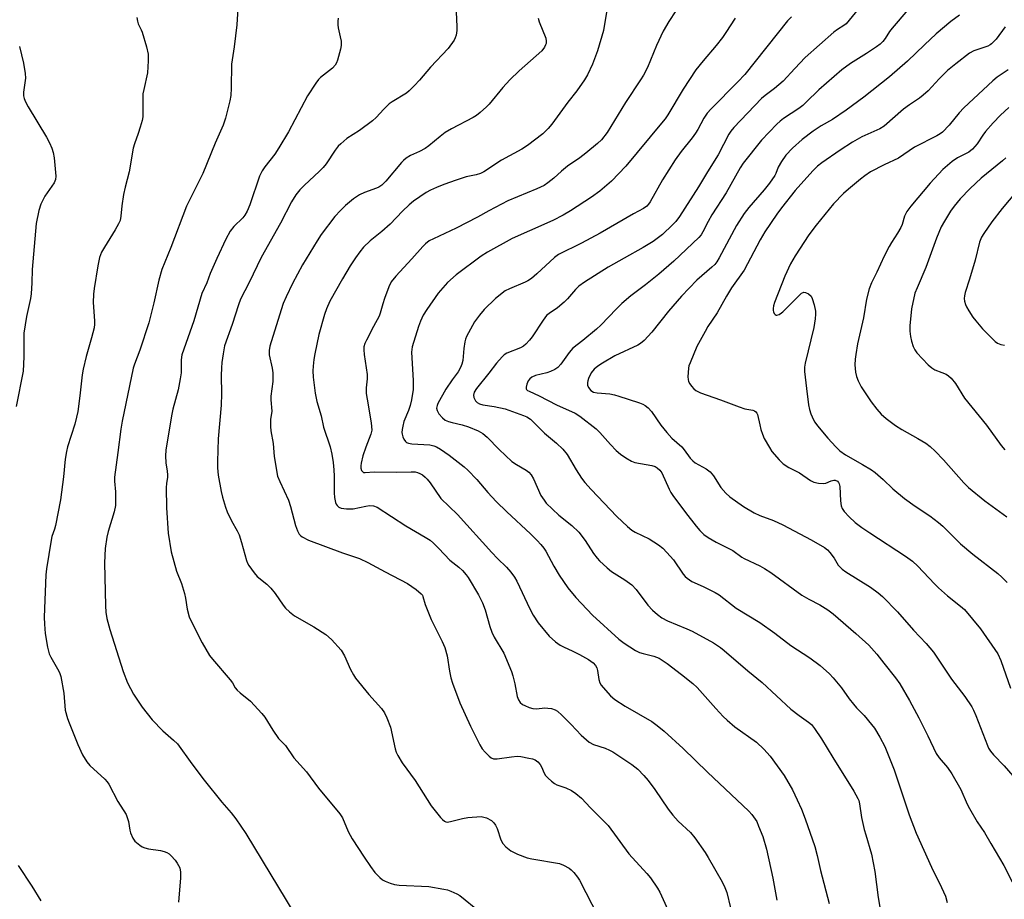
# Model space of a CAD drawing. Units: inches. Extents: x 1237766 to 1243766, y 529455 to 533455.
# Drawn here: x 1238516 to 1238818, y 532374 to 532644 of the extents above; entities that cross this region are included whole.
import ezdxf

# ---------------------------------------------------------------- set-up
doc = ezdxf.new("R2010")
doc.units = ezdxf.units.IN
doc.header["$MEASUREMENT"] = 0
doc.layers.add('Undefined', color=1, linetype='Continuous')

msp = doc.modelspace()

# ---------------------------------------------------------------- linework, layer by layer
at = {"layer": 'Undefined'}
for points, elevation in [([(1238583.31, 532652.63), (1238582.7, 532642.4), (1238581.89, 532635.7), (1238581.08, 532630.38), (1238581.02, 532623), (1238580.84, 532620.77), (1238580.6, 532619.11), (1238579.23, 532613.77), (1238578.5, 532611.63), (1238576.12, 532606.16), (1238572.28, 532596.8), (1238567.27, 532586.81), (1238562.47, 532574.17), (1238559.67, 532567.36), (1238558.78, 532564.11), (1238557.25, 532557.16), (1238555.77, 532551.02), (1238553.02, 532542.65), (1238551.31, 532538.38), (1238550.9, 532537.13), (1238547.58, 532520.91), (1238547.14, 532518.42), (1238546.26, 532511.27), (1238545.16, 532503.71), (1238545.17, 532502.45), (1238545.53, 532499.16), (1238545.55, 532496.65), (1238545.46, 532494.97), (1238545.05, 532493.03), (1238543.27, 532486.99), (1238542.88, 532485.34), (1238542.39, 532481.81), (1238542.11, 532477.43), (1238542.4, 532464.25), (1238542.57, 532462.29), (1238542.89, 532460.34), (1238543.77, 532456.94), (1238547.84, 532444.07), (1238549.16, 532440.61), (1238551.01, 532437.15), (1238553.73, 532433.13), (1238556.78, 532429.27), (1238559.99, 532425.87), (1238563.34, 532423.08), (1238564.5, 532421.92), (1238568.93, 532415.76), (1238572.73, 532410.77), (1238578.14, 532403.97), (1238581.01, 532400.75), (1238582.44, 532398.91), (1238585.45, 532394.42), (1238602.83, 532365.65)], 394), ([(1238649.77, 532651.02), (1238650.18, 532641.88), (1238650.15, 532640.72), (1238649.94, 532639.27), (1238649.7, 532638.44), (1238649.33, 532637.7), (1238647.56, 532635.17), (1238642.11, 532629.43), (1238638.79, 532625.45), (1238637.23, 532623.79), (1238635.6, 532622.2), (1238634.73, 532621.47), (1238630.33, 532618.83), (1238629.42, 532618.18), (1238627.8, 532616.61), (1238625.46, 532613.99), (1238624.35, 532613.02), (1238620.33, 532610.04), (1238616.5, 532607.59), (1238614.57, 532605.98), (1238613.78, 532605.19), (1238612.87, 532604.04), (1238610.1, 532599.83), (1238609.22, 532598.66), (1238607.99, 532597.42), (1238603.47, 532593.27), (1238602.09, 532591.86), (1238600.86, 532590.33), (1238599.5, 532588.18), (1238596.08, 532581.61), (1238590.23, 532571.03), (1238586.51, 532563.38), (1238583.87, 532558.28), (1238583.2, 532556.57), (1238581.26, 532550.57), (1238578.96, 532543.97), (1238578.48, 532541.52), (1238578.13, 532538.92), (1238577.99, 532537.19), (1238577.91, 532534.88), (1238577.97, 532529.28), (1238577.88, 532525.75), (1238577, 532515.5), (1238576.79, 532508.52), (1238576.81, 532506.56), (1238577.03, 532504.28), (1238577.91, 532499.31), (1238578.33, 532497.58), (1238579.22, 532494.45), (1238579.74, 532493.11), (1238581.08, 532490.28), (1238582.86, 532487.19), (1238583.47, 532485.98), (1238584.19, 532483.71), (1238585.69, 532478.11), (1238585.99, 532477.32), (1238586.43, 532476.56), (1238587.99, 532474.4), (1238588.95, 532473.28), (1238591.95, 532470.9), (1238593.16, 532469.66), (1238594.44, 532468.05), (1238596.9, 532464.39), (1238597.65, 532463.54), (1238598.85, 532462.38), (1238600.41, 532461.16), (1238606.36, 532457.8), (1238609.99, 532455.47), (1238611.75, 532453.92), (1238614.67, 532450.59), (1238615.72, 532448.86), (1238617.61, 532444.73), (1238618.52, 532443.02), (1238619.12, 532442.07), (1238623.19, 532437.08), (1238627.06, 532432.72), (1238628.02, 532431.45), (1238628.76, 532429.92), (1238629.88, 532427.01), (1238631.24, 532420.4), (1238631.59, 532419.3), (1238632.08, 532418.28), (1238633.41, 532416.06), (1238637.39, 532410.62), (1238642.35, 532402.93), (1238645.22, 532399.3), (1238645.78, 532398.66), (1238646.39, 532398.14), (1238646.78, 532397.97), (1238647.21, 532397.91), (1238648.29, 532398.05), (1238651.91, 532398.99), (1238653.61, 532399.29), (1238657.64, 532399.57), (1238658.48, 532399.46), (1238659.28, 532399.2), (1238660.77, 532398.44), (1238661.53, 532397.69), (1238662.01, 532396.97), (1238662.55, 532395.94), (1238663.73, 532392.47), (1238664.29, 532391.3), (1238665.17, 532390.28), (1238666.7, 532389.09), (1238668.78, 532388.11), (1238671.74, 532386.97), (1238673.16, 532386.66), (1238681.64, 532385.17), (1238682.94, 532384.69), (1238684.63, 532383.75), (1238685.28, 532383.23), (1238686.08, 532382.39), (1238687.17, 532381.02), (1238687.79, 532380.05), (1238693.49, 532368.91)], 390), ([(1238552.07, 532644.72), (1238552.25, 532643.56), (1238552.51, 532642.75), (1238553.4, 532640.94), (1238553.67, 532640.2), (1238555.04, 532635.74), (1238555.51, 532633.45), (1238555.56, 532631.43), (1238555.33, 532627.69), (1238554.18, 532622.65), (1238553.94, 532621.25), (1238553.89, 532614.2), (1238553.68, 532613.06), (1238553.11, 532611.09), (1238552.48, 532609.13), (1238551.32, 532605.97), (1238550.93, 532604.6), (1238549.69, 532597.39), (1238548.47, 532592.61), (1238548.01, 532590.36), (1238547.43, 532586.92), (1238547.16, 532583.71), (1238546.9, 532582.42), (1238546.45, 532581.38), (1238545.43, 532579.56), (1238542.09, 532574.24), (1238541.23, 532572.71), (1238540.62, 532571.06), (1238540.1, 532568.51), (1238538.97, 532561.61), (1238538.76, 532559.79), (1238538.7, 532557.32), (1238539.1, 532551.69), (1238539.07, 532550.59), (1238538.94, 532549.49), (1238538.18, 532546.46), (1238536.47, 532540.76), (1238535.6, 532536.84), (1238535.32, 532535.12), (1238534.6, 532528.7), (1238533.92, 532523.83), (1238533.6, 532522.15), (1238533, 532519.96), (1238530.79, 532512.97), (1238530.44, 532511.54), (1238530.08, 532509.23), (1238529.52, 532503.84), (1238528.63, 532496.76), (1238527.07, 532488.87), (1238526.77, 532487.75), (1238526, 532485.49), (1238525.73, 532484.38), (1238524.32, 532475.56), (1238524.16, 532473.71), (1238523.63, 532460.75), (1238523.69, 532458.58), (1238523.96, 532455.77), (1238524.68, 532451.51), (1238525.16, 532449.56), (1238525.64, 532448.54), (1238528.1, 532444.23), (1238528.46, 532443.43), (1238528.71, 532442.61), (1238529.71, 532437.48), (1238530.12, 532432.26), (1238530.77, 532429.71), (1238531.26, 532428.32), (1238533.94, 532421.71), (1238535.43, 532418.55), (1238536.74, 532416.36), (1238537.59, 532415.24), (1238542.21, 532411.02), (1238542.99, 532410.2), (1238543.48, 532409.5), (1238546.24, 532404.18), (1238548.74, 532400.18), (1238549.45, 532398.1), (1238549.93, 532395.38), (1238550.16, 532394.57), (1238550.84, 532392.98), (1238551.47, 532392.05), (1238553, 532390.78), (1238553.72, 532390.32), (1238554.49, 532389.97), (1238555.61, 532389.73), (1238559.35, 532389.2), (1238560.47, 532388.9), (1238561.27, 532388.59), (1238561.98, 532388.12), (1238562.61, 532387.54), (1238563.79, 532386.27), (1238564.47, 532385.35), (1238565.19, 532383.85), (1238565.45, 532382.57), (1238565.4, 532380.78), (1238564.78, 532373.38)], 396), ([(1238696.1, 532646.29), (1238695.14, 532640.75), (1238693.31, 532634.43), (1238691.81, 532630.37), (1238690.31, 532627.15), (1238689.39, 532625.62), (1238686.99, 532622.2), (1238684.24, 532618.73), (1238679.28, 532611.96), (1238678.21, 532610.64), (1238676.59, 532609.06), (1238671.83, 532605.45), (1238670.1, 532604.33), (1238663.89, 532600.91), (1238658.43, 532597.39), (1238657.48, 532596.86), (1238656.11, 532596.42), (1238653, 532595.84), (1238649.95, 532594.85), (1238646.17, 532593.48), (1238643.91, 532592.56), (1238642.08, 532591.73), (1238640.78, 532591.01), (1238636.9, 532588.32), (1238635.52, 532587.25), (1238633.52, 532585.28), (1238629.79, 532581.26), (1238627.22, 532579.03), (1238623.62, 532576.23), (1238621.56, 532574.2), (1238620.46, 532572.86), (1238619.11, 532570.96), (1238617.51, 532568.52), (1238615.1, 532564.58), (1238611.28, 532557.68), (1238610.18, 532555.29), (1238609.62, 532553.62), (1238607.85, 532547.42), (1238606.59, 532541.5), (1238606.31, 532539.79), (1238606.11, 532537.77), (1238606.07, 532536.35), (1238606.14, 532534.41), (1238606.79, 532529.51), (1238607.23, 532526.92), (1238608.55, 532522.47), (1238609.32, 532519.06), (1238611.33, 532513), (1238611.81, 532510.77), (1238612.25, 532508.23), (1238612.45, 532505.97), (1238612.56, 532503.98), (1238612.6, 532498.92), (1238612.68, 532497.48), (1238612.97, 532495.9), (1238613.17, 532495.43), (1238613.45, 532495.04), (1238614, 532494.54), (1238614.68, 532494.21), (1238616.38, 532493.98), (1238618.42, 532494.03), (1238622.25, 532494.81), (1238623.43, 532494.98), (1238624.68, 532494.89), (1238625.71, 532494.47), (1238634.55, 532488.75), (1238640.51, 532485.31), (1238641.98, 532484.37), (1238643.06, 532483.42), (1238644.7, 532481.81), (1238648.06, 532478.25), (1238650.82, 532476.05), (1238651.89, 532475.06), (1238653.06, 532473.79), (1238653.7, 532472.9), (1238656.87, 532467.64), (1238658.08, 532465.11), (1238658.9, 532462.98), (1238660.3, 532457.93), (1238660.95, 532456.11), (1238661.67, 532454.61), (1238664.59, 532449.67), (1238666.95, 532444.13), (1238667.39, 532442.78), (1238668, 532440.3), (1238668.69, 532436.44), (1238669.09, 532435.44), (1238669.66, 532434.54), (1238670.28, 532434.02), (1238671.05, 532433.63), (1238672.41, 532433.09), (1238673.53, 532432.76), (1238674.65, 532432.69), (1238677.22, 532432.9), (1238678.09, 532432.89), (1238679.26, 532432.72), (1238680.36, 532432.36), (1238681.06, 532431.88), (1238682.36, 532430.71), (1238685.3, 532427.86), (1238688.33, 532424.53), (1238690.79, 532422.4), (1238692.07, 532421.7), (1238695.63, 532420.54), (1238697.01, 532419.99), (1238698.07, 532419.48), (1238703.84, 532415.55), (1238705.67, 532414.09), (1238707.56, 532412.23), (1238708.85, 532410.67), (1238710.9, 532407.9), (1238714.97, 532401.85), (1238716.38, 532400.06), (1238718.06, 532398.18), (1238721.85, 532394.68), (1238723.15, 532393.1), (1238726.37, 532388.53), (1238727.31, 532387.03), (1238731.55, 532379.6), (1238732.4, 532377.82), (1238733.03, 532376.26), (1238734.15, 532371.63)], 386), ([(1238717.36, 532646.78), (1238715.19, 532643.45), (1238713.48, 532640.46), (1238711.46, 532636.08), (1238708.62, 532629.32), (1238707.42, 532627.03), (1238706.51, 532625.55), (1238701.88, 532618.63), (1238696.29, 532609.44), (1238694.55, 532607.21), (1238693.33, 532606.01), (1238689.7, 532603.09), (1238687.86, 532601.68), (1238684.12, 532599.05), (1238682.27, 532597.54), (1238679.93, 532595.42), (1238678.12, 532594.01), (1238676.94, 532593.2), (1238674.76, 532592.15), (1238665.83, 532588.43), (1238660.02, 532585.43), (1238656.57, 532583.46), (1238650.03, 532580.04), (1238642.99, 532576.84), (1238641.72, 532576.16), (1238640.62, 532575.29), (1238639.78, 532574.46), (1238636.41, 532570.66), (1238631.44, 532565.36), (1238630.1, 532563.57), (1238629.33, 532562.05), (1238628.02, 532558.48), (1238627.45, 532556.82), (1238626.69, 532553.98), (1238626.37, 532553.1), (1238624.63, 532549.92), (1238622.47, 532545.73), (1238621.98, 532544.67), (1238621.71, 532543.73), (1238621.66, 532542.72), (1238621.77, 532541.35), (1238622.72, 532535.17), (1238622.69, 532533.85), (1238622.36, 532531.13), (1238622.43, 532529.35), (1238622.65, 532527.58), (1238623.87, 532520.4), (1238624.1, 532518.09), (1238623.86, 532516.9), (1238622.31, 532512.92), (1238621.4, 532510.21), (1238620.85, 532508.01), (1238620.75, 532507.2), (1238620.76, 532506.42), (1238620.94, 532505.73), (1238621.23, 532505.39), (1238621.61, 532505.18), (1238622.08, 532505.11), (1238624.86, 532505.31), (1238631.81, 532505.21), (1238636.21, 532505.37), (1238637.36, 532505.33), (1238638.14, 532505.16), (1238638.89, 532504.86), (1238639.61, 532504.4), (1238640.51, 532503.68), (1238641.11, 532503.07), (1238642, 532501.94), (1238645.24, 532497.2), (1238650.43, 532492.2), (1238660.92, 532480.58), (1238662.7, 532478.75), (1238665.45, 532476.13), (1238666.74, 532474.6), (1238667.92, 532472.98), (1238668.61, 532471.78), (1238672.54, 532463.33), (1238673.61, 532461.37), (1238675.18, 532459), (1238678.47, 532454.97), (1238680.44, 532453.21), (1238681.84, 532452.16), (1238682.87, 532451.62), (1238685.81, 532450.33), (1238687.81, 532449.31), (1238690.56, 532447.78), (1238692.01, 532446.79), (1238692.73, 532445.98), (1238693.09, 532445.26), (1238693.29, 532444.45), (1238693.72, 532441.64), (1238694.05, 532440.58), (1238694.49, 532439.87), (1238695.03, 532439.2), (1238697.35, 532436.64), (1238698.69, 532435.54), (1238701.84, 532433.44), (1238710.04, 532428.72), (1238711.65, 532427.55), (1238713.74, 532425.76), (1238719.55, 532420.5), (1238727.04, 532413.17), (1238739.71, 532401.28), (1238740.64, 532400.24), (1238741.71, 532398.81), (1238742.16, 532398.04), (1238742.75, 532396.7), (1238743.99, 532393.45), (1238745.16, 532389.58), (1238747.12, 532380.66), (1238748.31, 532373.91)], 384), ([(1238613.82, 532644.48), (1238613.69, 532643.61), (1238613.68, 532642.43), (1238613.76, 532641.56), (1238614.46, 532638.8), (1238614.67, 532637.47), (1238614.7, 532636.14), (1238614.5, 532634.99), (1238613.58, 532631.59), (1238613.28, 532630.77), (1238612.92, 532630.11), (1238612.02, 532629.15), (1238608.38, 532626.32), (1238607.78, 532625.7), (1238606.92, 532624.55), (1238604.41, 532620.69), (1238598.56, 532609.64), (1238595.64, 532604.76), (1238594.33, 532602.77), (1238591.26, 532598.85), (1238590.46, 532597.7), (1238589.69, 532596.04), (1238586.69, 532587.23), (1238585.87, 532585.25), (1238585.17, 532584.09), (1238584.53, 532583.22), (1238581.85, 532580.62), (1238580.69, 532579.18), (1238579.33, 532576.66), (1238576.54, 532570.75), (1238574.59, 532566.17), (1238573.5, 532563.29), (1238571.99, 532560.07), (1238569.52, 532551.7), (1238565.83, 532541.22), (1238565.62, 532539.67), (1238565.62, 532535.71), (1238565.38, 532533.83), (1238564.7, 532530.54), (1238563.1, 532524.55), (1238562.65, 532522.54), (1238560.97, 532511.95), (1238560.84, 532510.29), (1238560.95, 532508.08), (1238561.38, 532505.56), (1238561.48, 532504.45), (1238561.42, 532503.66), (1238561.1, 532501.77), (1238561, 532500.57), (1238561.16, 532494.25), (1238561.69, 532486.56), (1238562.57, 532480.8), (1238564.18, 532474.91), (1238565.7, 532471.05), (1238566.68, 532467.99), (1238566.98, 532466.59), (1238567.44, 532463.26), (1238568.11, 532460.9), (1238568.82, 532459.3), (1238572.05, 532452.93), (1238574.38, 532449.05), (1238575.26, 532447.92), (1238580.7, 532441.53), (1238581.37, 532440.59), (1238582.25, 532439.11), (1238582.83, 532438.34), (1238583.7, 532437.56), (1238586.93, 532434.98), (1238590.43, 532431.2), (1238591.28, 532430.04), (1238593.77, 532426.08), (1238595.53, 532423.54), (1238596.07, 532422.91), (1238597.69, 532421.37), (1238600.25, 532417.62), (1238604.07, 532413.31), (1238607.79, 532408.35), (1238614.34, 532400.47), (1238615.15, 532399.17), (1238616.88, 532395.03), (1238618.11, 532392.73), (1238621.74, 532387.1), (1238623.69, 532384.29), (1238625.05, 532382.47), (1238626.58, 532380.86), (1238627.43, 532380.17), (1238628.17, 532379.76), (1238629.74, 532379.12), (1238631.08, 532378.72), (1238632.55, 532378.56), (1238641.56, 532378.11), (1238646.19, 532377.37), (1238647.31, 532377.08), (1238648.37, 532376.69), (1238650.18, 532375.89), (1238651.14, 532375.34), (1238657.1, 532370.51)], 392), ([(1238675.13, 532644.5), (1238675.41, 532643.35), (1238677.45, 532638.39), (1238677.61, 532637.45), (1238677.56, 532636.76), (1238677.42, 532636.3), (1238677.06, 532635.59), (1238676.24, 532634.5), (1238669.32, 532628.34), (1238666.41, 532625.53), (1238664.27, 532623.2), (1238660.13, 532618.15), (1238659.3, 532617.33), (1238657.32, 532615.6), (1238656.19, 532614.67), (1238655.23, 532614.03), (1238648.52, 532610.52), (1238646.65, 532609.41), (1238645.05, 532608.22), (1238641.6, 532605.31), (1238640.46, 532604.5), (1238638.79, 532603.57), (1238635.99, 532602.4), (1238634.64, 532601.53), (1238633.83, 532600.85), (1238633.21, 532600.2), (1238628.41, 532594.5), (1238627.16, 532593.28), (1238626.26, 532592.7), (1238625.53, 532592.34), (1238621.92, 532591.01), (1238620.31, 532590.28), (1238618.48, 532589.08), (1238616, 532586.98), (1238614.53, 532585.54), (1238612.74, 532583.61), (1238608.6, 532578.13), (1238607.31, 532576.15), (1238602.9, 532568.84), (1238599.84, 532563.12), (1238597.85, 532559.05), (1238596.97, 532556.96), (1238596.28, 532555.07), (1238592.88, 532543.88), (1238592.66, 532542.55), (1238592.64, 532541.26), (1238593.52, 532537.13), (1238593.74, 532535.72), (1238593.81, 532534.62), (1238593.71, 532533.07), (1238593.11, 532528.52), (1238593.14, 532527.38), (1238593.46, 532523.95), (1238593.39, 532523.18), (1238593.05, 532521.54), (1238593.02, 532519.28), (1238593.17, 532517.93), (1238593.86, 532514.07), (1238594.21, 532510.06), (1238595.24, 532504.05), (1238595.86, 532502.4), (1238598.61, 532496.65), (1238599.19, 532494.75), (1238600.72, 532488.87), (1238601.29, 532487.19), (1238601.81, 532486.22), (1238602.31, 532485.69), (1238602.72, 532485.38), (1238604.73, 532484.4), (1238615.09, 532480.47), (1238620.3, 532478.71), (1238622.94, 532477.55), (1238628.22, 532474.65), (1238635.09, 532471.07), (1238637.71, 532469.26), (1238639.28, 532467.95), (1238639.61, 532467.51), (1238639.8, 532467.08), (1238640.48, 532464.66), (1238642.3, 532460.09), (1238645.72, 532453.31), (1238646.5, 532451.43), (1238647.25, 532448.92), (1238647.93, 532444.23), (1238648.31, 532442.2), (1238648.85, 532440.53), (1238651.07, 532434.48), (1238654.39, 532427.31), (1238657.23, 532421.57), (1238657.95, 532420.38), (1238658.88, 532419.3), (1238660.08, 532418.09), (1238660.71, 532417.58), (1238661.43, 532417.29), (1238662.56, 532417.3), (1238666.93, 532417.96), (1238668.65, 532418.09), (1238669.78, 532417.98), (1238672.31, 532417.52), (1238673.42, 532417.27), (1238674.19, 532416.97), (1238675.03, 532416.34), (1238675.75, 532415.55), (1238676.2, 532414.86), (1238677.02, 532412.95), (1238677.43, 532412.17), (1238678.16, 532411.34), (1238679.23, 532410.41), (1238680.13, 532409.73), (1238680.87, 532409.33), (1238683.65, 532408.43), (1238685.36, 532407.58), (1238686.73, 532406.67), (1238688.43, 532405.19), (1238691.18, 532402.26), (1238696.57, 532396.84), (1238702.92, 532388.16), (1238708.44, 532382.14), (1238709.53, 532380.77), (1238711.73, 532377.65), (1238712.49, 532376.4), (1238715.91, 532368.77)], 388), ([(1238735.59, 532644.5), (1238732.67, 532640.05), (1238731.66, 532638.6), (1238729.7, 532636.09), (1238725.69, 532631.4), (1238723.5, 532628.64), (1238719.63, 532622.75), (1238714.94, 532614.86), (1238714.11, 532613.66), (1238712.99, 532612.26), (1238701.97, 532599.1), (1238697.65, 532594.45), (1238694.06, 532591.45), (1238691.45, 532589.57), (1238685.04, 532585.41), (1238682.76, 532584.03), (1238679.59, 532582.47), (1238672.52, 532579.27), (1238667.11, 532576.93), (1238659.64, 532572.74), (1238657.65, 532571.52), (1238650.01, 532565.76), (1238647.37, 532563.42), (1238644.48, 532560.17), (1238640.94, 532555.09), (1238639.84, 532553.36), (1238639.05, 532551.56), (1238638.47, 532549.96), (1238636.47, 532543.69), (1238636.33, 532542.01), (1238636.83, 532533.33), (1238636.76, 532530.61), (1238636.27, 532527.42), (1238635.91, 532525.7), (1238635.34, 532524.11), (1238633.95, 532520.73), (1238633.58, 532519.39), (1238633.4, 532518.28), (1238633.36, 532517.45), (1238633.42, 532516.9), (1238633.65, 532516.1), (1238633.98, 532515.33), (1238634.41, 532514.65), (1238634.74, 532514.36), (1238635.33, 532514.09), (1238636.43, 532513.92), (1238641.93, 532513.58), (1238643.18, 532513.31), (1238643.98, 532513), (1238645.21, 532512.25), (1238647.84, 532510.41), (1238652.41, 532506.87), (1238653.61, 532505.86), (1238656.32, 532502.96), (1238659.72, 532499), (1238662.22, 532496.24), (1238665.53, 532493.02), (1238672.75, 532486.35), (1238674.8, 532484.32), (1238675.97, 532483.06), (1238676.85, 532481.93), (1238677.46, 532480.99), (1238679.9, 532476.41), (1238681.54, 532473.66), (1238684.23, 532469.79), (1238686.71, 532466.76), (1238691.83, 532461.41), (1238699.89, 532454.03), (1238701.5, 532452.76), (1238704.95, 532450.57), (1238706.24, 532449.9), (1238707.31, 532449.57), (1238710.63, 532448.82), (1238712.25, 532448.2), (1238714.72, 532446.59), (1238719.13, 532443.21), (1238722.61, 532440.39), (1238723.93, 532439.21), (1238729.65, 532432.7), (1238731.82, 532430.34), (1238733.07, 532429.16), (1238735.46, 532427.11), (1238742.04, 532422.46), (1238744.32, 532420.3), (1238746.25, 532418.15), (1238750.62, 532412.19), (1238753.15, 532407.78), (1238754.61, 532404.76), (1238755.86, 532401.91), (1238757.04, 532398.94), (1238759.99, 532390.41), (1238760.72, 532387.62), (1238761.75, 532383.1), (1238764.37, 532372.89)], 382), ([(1238516.1, 532635.76), (1238517.28, 532630.64), (1238517.84, 532627.48), (1238517.88, 532626.04), (1238517.34, 532621.77), (1238517.34, 532620.7), (1238517.49, 532619.9), (1238517.92, 532618.83), (1238518.74, 532617.26), (1238524.3, 532608), (1238525.25, 532606.22), (1238525.98, 532604.64), (1238526.4, 532603.33), (1238526.74, 532601.7), (1238527.2, 532596.07), (1238527.06, 532594.99), (1238526.66, 532594.01), (1238523.82, 532589.88), (1238522.61, 532587.39), (1238522.01, 532585.49), (1238521.18, 532581.47), (1238519.93, 532567.43), (1238519.88, 532563.29), (1238519.67, 532559.92), (1238519.42, 532558.48), (1238518.21, 532553), (1238517.43, 532547.84), (1238517.37, 532546.4), (1238517.42, 532540.61), (1238517.19, 532536.26), (1238515.06, 532525.4)], 398), ([(1238515.63, 532384.61), (1238519.84, 532378.28), (1238522.6, 532373.72)], 398)]:
    msp.add_lwpolyline(points, dxfattribs=dict(at, elevation=elevation))
for points in [[(1238775.06, 532649.48, 378), (1238770.54, 532643.89, 378), (1238769.56, 532642.77, 378), (1238768.89, 532642.21, 378), (1238766.88, 532641.05, 378), (1238765.76, 532640.23, 378), (1238757.03, 532632.4, 378), (1238753.81, 532629.1, 378), (1238750.22, 532625.15, 378), (1238747.61, 532622.91, 378), (1238744.77, 532620.82, 378), (1238743.61, 532619.82, 378), (1238735.14, 532611, 378), (1238734.24, 532609.87, 378), (1238733.61, 532608.9, 378), (1238730.31, 532602.58, 378), (1238729.13, 532600.59, 378), (1238726.73, 532596.89, 378), (1238724.35, 532592.74, 378), (1238718.46, 532583.64, 378), (1238717.33, 532582.12, 378), (1238716.37, 532581.08, 378), (1238713.25, 532578.13, 378), (1238710.39, 532576.03, 378), (1238707.34, 532574.15, 378), (1238701.46, 532570.92, 378), (1238696.63, 532568.07, 378), (1238689.29, 532563.53, 378), (1238687.65, 532562.31, 378), (1238686.61, 532561.29, 378), (1238684.12, 532558.45, 378), (1238683.06, 532557.42, 378), (1238681.03, 532555.65, 378), (1238678.5, 532553.94, 378), (1238677.73, 532553.25, 378), (1238676.68, 532551.86, 378), (1238673.34, 532546.77, 378), (1238672.46, 532545.68, 378), (1238671.31, 532544.47, 378), (1238670.67, 532543.93, 378), (1238669.68, 532543.38, 378), (1238665.48, 532541.71, 378), (1238664.72, 532541.22, 378), (1238664.09, 532540.64, 378), (1238662.35, 532538.68, 378), (1238660.02, 532535.57, 378), (1238656.2, 532530.89, 378), (1238655.5, 532529.74, 378), (1238655.3, 532528.85, 378), (1238655.42, 532528.12, 378), (1238655.88, 532527.15, 378), (1238656.42, 532526.58, 378), (1238657.12, 532526.19, 378), (1238658.17, 532525.87, 378), (1238661.59, 532525.42, 378), (1238665.04, 532524.63, 378), (1238670.62, 532522.65, 378), (1238671.65, 532522.17, 378), (1238672.74, 532521.45, 378), (1238673.8, 532520.49, 378), (1238677.08, 532517.16, 378), (1238680.76, 532514.17, 378), (1238682.71, 532512.34, 378), (1238683.99, 532510.64, 378), (1238686.82, 532505.94, 378), (1238688.45, 532503.43, 378), (1238689.48, 532502.03, 378), (1238691.36, 532499.88, 378), (1238699.26, 532491.64, 378), (1238702.49, 532488.58, 378), (1238703.82, 532487.49, 378), (1238704.91, 532486.85, 378), (1238709.14, 532484.78, 378), (1238712, 532482.9, 378), (1238713.37, 532481.88, 378), (1238714.63, 532480.6, 378), (1238716.61, 532478.35, 378), (1238719.62, 532473.94, 378), (1238720.19, 532473.28, 378), (1238720.83, 532472.69, 378), (1238721.52, 532472.17, 378), (1238722.27, 532471.74, 378), (1238725.74, 532470.19, 378), (1238729.38, 532468.35, 378), (1238730.64, 532467.62, 378), (1238735.9, 532463.56, 378), (1238743.08, 532459.16, 378), (1238747.68, 532455.83, 378), (1238752.58, 532452.03, 378), (1238758.46, 532448.3, 378), (1238761.66, 532445.93, 378), (1238764.44, 532443.4, 378), (1238765.64, 532442.16, 378), (1238768.15, 532439.04, 378), (1238770.53, 532435.71, 378), (1238771.79, 532434.1, 378), (1238772.74, 532432.99, 378), (1238775.08, 532430.55, 378), (1238777.39, 532427.85, 378), (1238778.23, 532426.67, 378), (1238779.9, 532423.99, 378), (1238781.45, 532421.04, 378), (1238784.31, 532413.97, 378), (1238788.95, 532400.15, 378), (1238791.08, 532394.52, 378), (1238795.77, 532384.05, 378), (1238798.86, 532377.86, 378), (1238800, 532375.17, 378), (1238800.53, 532373.19, 378)], [(1238752.83, 532644.89, 380), (1238751.62, 532643.7, 380), (1238738.48, 532627.21, 380), (1238736.41, 532624.97, 380), (1238728.17, 532616.65, 380), (1238726.97, 532615.34, 380), (1238725.92, 532613.78, 380), (1238724.12, 532610.39, 380), (1238723.36, 532609.18, 380), (1238722.34, 532607.8, 380), (1238718.99, 532603.64, 380), (1238717.12, 532601.03, 380), (1238713.27, 532594.9, 380), (1238709.48, 532588.15, 380), (1238708.99, 532587.41, 380), (1238708.49, 532586.85, 380), (1238707.41, 532586.08, 380), (1238704.32, 532584.45, 380), (1238694.19, 532578.5, 380), (1238688.42, 532575.43, 380), (1238681.35, 532572.01, 380), (1238680.11, 532571.05, 380), (1238674.75, 532566.07, 380), (1238673.04, 532564.68, 380), (1238671.92, 532563.9, 380), (1238671.19, 532563.5, 380), (1238666.32, 532561.52, 380), (1238665.06, 532560.81, 380), (1238662, 532558.49, 380), (1238658.55, 532555.13, 380), (1238657.11, 532553.37, 380), (1238655.6, 532551.3, 380), (1238653.19, 532546.83, 380), (1238652.84, 532546.02, 380), (1238652.6, 532545.19, 380), (1238652.31, 532543.2, 380), (1238651.98, 532539.46, 380), (1238651.7, 532538.38, 380), (1238651.31, 532537.32, 380), (1238650.64, 532536.03, 380), (1238648.72, 532533.54, 380), (1238646.79, 532530.65, 380), (1238644.39, 532526.34, 380), (1238644.11, 532525.64, 380), (1238643.98, 532524.89, 380), (1238644.11, 532524.1, 380), (1238644.63, 532523.15, 380), (1238645.75, 532521.9, 380), (1238646.63, 532521.23, 380), (1238647.64, 532520.77, 380), (1238648.71, 532520.42, 380), (1238651.86, 532519.71, 380), (1238653.73, 532519.18, 380), (1238656.71, 532517.89, 380), (1238658.21, 532517.05, 380), (1238659.47, 532515.95, 380), (1238663.22, 532512.14, 380), (1238667.1, 532508.54, 380), (1238668.5, 532507.55, 380), (1238671.48, 532505.88, 380), (1238672.3, 532505.23, 380), (1238672.97, 532504.42, 380), (1238673.66, 532503.21, 380), (1238675.99, 532498.1, 380), (1238676.92, 532496.64, 380), (1238677.63, 532495.72, 380), (1238681.48, 532492.05, 380), (1238685.48, 532488.83, 380), (1238687.64, 532486.8, 380), (1238689.57, 532484.23, 380), (1238692.1, 532480.3, 380), (1238693.18, 532478.87, 380), (1238693.96, 532478, 380), (1238696.28, 532475.85, 380), (1238697.59, 532474.75, 380), (1238701.71, 532472.26, 380), (1238703.86, 532470.72, 380), (1238705.17, 532469.21, 380), (1238708.74, 532464.49, 380), (1238710.16, 532462.95, 380), (1238711.68, 532461.58, 380), (1238713.06, 532460.55, 380), (1238714.8, 532459.59, 380), (1238720.68, 532457.23, 380), (1238722.32, 532456.47, 380), (1238728.9, 532452.86, 380), (1238731.05, 532451.45, 380), (1238732.17, 532450.56, 380), (1238739.43, 532444.32, 380), (1238743.86, 532440.75, 380), (1238752.59, 532432.59, 380), (1238755.15, 532430.58, 380), (1238758.04, 532428.53, 380), (1238758.95, 532427.81, 380), (1238759.91, 532426.65, 380), (1238762.02, 532423.41, 380), (1238765.46, 532417.74, 380), (1238771.96, 532407.34, 380), (1238773.15, 532405.18, 380), (1238773.43, 532404.5, 380), (1238773.68, 532403.54, 380), (1238774.32, 532399.36, 380), (1238775.13, 532395.65, 380), (1238775.58, 532393.95, 380), (1238777.4, 532388.09, 380), (1238778.41, 532382.72, 380), (1238779.41, 532374.74, 380), (1238780.03, 532371.16, 380)], [(1238788.47, 532647.08, 376), (1238783.7, 532641.47, 376), (1238782.9, 532640.42, 376), (1238781.53, 532638.27, 376), (1238780.84, 532637.38, 376), (1238780.05, 532636.56, 376), (1238778.93, 532635.7, 376), (1238775.85, 532633.64, 376), (1238770.96, 532630.63, 376), (1238768.25, 532628.64, 376), (1238761.22, 532622.55, 376), (1238757.36, 532618.68, 376), (1238756.28, 532617.7, 376), (1238755.1, 532616.82, 376), (1238750.38, 532613.67, 376), (1238749.31, 532612.86, 376), (1238748.29, 532611.94, 376), (1238743.59, 532607.02, 376), (1238738.03, 532600.04, 376), (1238737.13, 532598.61, 376), (1238732.79, 532590.89, 376), (1238728.44, 532584.12, 376), (1238727.3, 532582.13, 376), (1238725.68, 532578.95, 376), (1238725.07, 532578.01, 376), (1238724.44, 532577.24, 376), (1238716.71, 532570, 376), (1238712.13, 532565.99, 376), (1238708.07, 532562.73, 376), (1238703.58, 532559.3, 376), (1238700.79, 532556.98, 376), (1238699.14, 532555.36, 376), (1238694.32, 532550.29, 376), (1238693.06, 532549.08, 376), (1238688.85, 532545.59, 376), (1238685.77, 532543.24, 376), (1238684.62, 532541.94, 376), (1238682.06, 532538.33, 376), (1238681.15, 532537.37, 376), (1238680.21, 532536.72, 376), (1238678.93, 532536.08, 376), (1238677.8, 532535.72, 376), (1238674.3, 532534.84, 376), (1238673.22, 532534.39, 376), (1238672.56, 532533.9, 376), (1238672.08, 532533.26, 376), (1238671.65, 532532.27, 376), (1238671.42, 532531.27, 376), (1238671.48, 532530.83, 376), (1238671.58, 532530.64, 376), (1238671.91, 532530.3, 376), (1238672.34, 532530.03, 376), (1238675.45, 532528.64, 376), (1238680.8, 532525.86, 376), (1238686.43, 532523.29, 376), (1238687.96, 532522.42, 376), (1238692.89, 532518.53, 376), (1238694.01, 532517.41, 376), (1238697.28, 532513.74, 376), (1238699.07, 532511.91, 376), (1238700.33, 532510.76, 376), (1238701.99, 532509.66, 376), (1238703.71, 532508.66, 376), (1238704.74, 532508.23, 376), (1238709.96, 532507.3, 376), (1238710.97, 532506.97, 376), (1238711.64, 532506.56, 376), (1238712.44, 532505.87, 376), (1238713.08, 532504.99, 376), (1238715.3, 532500.01, 376), (1238715.81, 532499.02, 376), (1238716.43, 532498.05, 376), (1238720.31, 532492.83, 376), (1238723.59, 532488.64, 376), (1238724.72, 532487.3, 376), (1238725.92, 532486.15, 376), (1238727.3, 532485.18, 376), (1238729.74, 532483.72, 376), (1238734.88, 532481.23, 376), (1238737.63, 532479.2, 376), (1238738.34, 532478.76, 376), (1238743.15, 532476.5, 376), (1238744.59, 532475.68, 376), (1238746.48, 532474.44, 376), (1238756.03, 532467.5, 376), (1238758.12, 532466.25, 376), (1238761.52, 532464.52, 376), (1238763.94, 532463.01, 376), (1238765.55, 532461.79, 376), (1238772.6, 532455.73, 376), (1238776.57, 532452.13, 376), (1238779.02, 532449.38, 376), (1238781.11, 532446.64, 376), (1238784.76, 532442.17, 376), (1238786.09, 532440.27, 376), (1238788.98, 532435.17, 376), (1238791.83, 532429.85, 376), (1238794.62, 532424.33, 376), (1238797.17, 532418.9, 376), (1238798.07, 532417.63, 376), (1238800.69, 532414.67, 376), (1238801.96, 532412.73, 376), (1238804.72, 532407.94, 376), (1238806.69, 532403.41, 376), (1238807.36, 532402.1, 376), (1238809.77, 532398.01, 376), (1238812, 532394.69, 376), (1238814, 532391.38, 376), (1238817.89, 532384.54, 376), (1238820.53, 532379.56, 376)], [(1238804.3, 532645.39, 374), (1238801.67, 532643.49, 374), (1238797.23, 532639.67, 374), (1238793.62, 532636.35, 374), (1238788.44, 532631.31, 374), (1238782.89, 532626.46, 374), (1238775.05, 532620.29, 374), (1238769.58, 532616.25, 374), (1238765.4, 532613.45, 374), (1238761.89, 532611.5, 374), (1238759.45, 532609.8, 374), (1238756.11, 532607.24, 374), (1238753.08, 532604.58, 374), (1238751.11, 532602.45, 374), (1238749.75, 532600.57, 374), (1238748.73, 532598.82, 374), (1238748.03, 532596.89, 374), (1238747.71, 532596.22, 374), (1238746.08, 532593.84, 374), (1238744.49, 532591.82, 374), (1238739.69, 532586.46, 374), (1238738.3, 532584.6, 374), (1238735.93, 532580.9, 374), (1238730.69, 532570.97, 374), (1238729.97, 532569.78, 374), (1238729.32, 532568.95, 374), (1238728.42, 532568.07, 374), (1238723.83, 532564.08, 374), (1238719.12, 532559.23, 374), (1238715.06, 532554.58, 374), (1238709.96, 532548.13, 374), (1238707.6, 532545.64, 374), (1238706.51, 532544.72, 374), (1238705.67, 532544.16, 374), (1238698.69, 532540.89, 374), (1238694.88, 532538.7, 374), (1238693.39, 532537.76, 374), (1238692.27, 532536.79, 374), (1238691.39, 532535.7, 374), (1238690.58, 532533.99, 374), (1238690.35, 532533.22, 374), (1238690.29, 532532.69, 374), (1238690.31, 532531.9, 374), (1238690.56, 532531.16, 374), (1238691.28, 532530.31, 374), (1238692.11, 532529.82, 374), (1238693.24, 532529.59, 374), (1238697.06, 532529.28, 374), (1238698.5, 532529, 374), (1238699.92, 532528.59, 374), (1238702.69, 532527.61, 374), (1238706.16, 532526.55, 374), (1238707.23, 532526.14, 374), (1238707.97, 532525.71, 374), (1238708.86, 532524.95, 374), (1238709.85, 532523.88, 374), (1238712.73, 532519.66, 374), (1238714.57, 532517.4, 374), (1238716.12, 532515.68, 374), (1238719.22, 532512.96, 374), (1238719.94, 532512.1, 374), (1238721.78, 532509.48, 374), (1238722.61, 532508.67, 374), (1238723.3, 532508.13, 374), (1238726.69, 532506.24, 374), (1238727.85, 532505.37, 374), (1238728.94, 532504.08, 374), (1238731.17, 532500.5, 374), (1238732.65, 532498.81, 374), (1238733.87, 532497.64, 374), (1238738.09, 532494.7, 374), (1238741.38, 532492.73, 374), (1238743.15, 532491.93, 374), (1238747.34, 532490.4, 374), (1238750.2, 532489.08, 374), (1238758.84, 532484.47, 374), (1238762.93, 532482.14, 374), (1238763.83, 532481.44, 374), (1238764.56, 532480.61, 374), (1238765.88, 532478.81, 374), (1238767.17, 532476.68, 374), (1238768.31, 532475.47, 374), (1238769.49, 532474.63, 374), (1238777.02, 532470.01, 374), (1238779.43, 532468.27, 374), (1238780.78, 532467.1, 374), (1238785.38, 532462.39, 374), (1238790.23, 532456.76, 374), (1238794.15, 532452.65, 374), (1238796.36, 532450.01, 374), (1238801.92, 532441.77, 374), (1238805.95, 532436.41, 374), (1238808.11, 532433.24, 374), (1238808.67, 532432.19, 374), (1238809.36, 532430.55, 374), (1238812.88, 532421.39, 374), (1238813.27, 532420.59, 374), (1238813.88, 532419.61, 374), (1238814.8, 532418.5, 374), (1238818.02, 532415.2, 374), (1238822.01, 532410.57, 374)], [(1238818.37, 532641.82, 372), (1238815.57, 532638.04, 372), (1238814.17, 532636.6, 372), (1238813.71, 532636.27, 372), (1238813.01, 532635.94, 372), (1238808.7, 532634.48, 372), (1238807.43, 532633.77, 372), (1238803.21, 532630.52, 372), (1238800.69, 532628.41, 372), (1238798.09, 532625.88, 372), (1238794.74, 532622.23, 372), (1238793.25, 532620.84, 372), (1238792.12, 532619.96, 372), (1238789.06, 532617.91, 372), (1238787.19, 532616.54, 372), (1238781.2, 532611.39, 372), (1238779.88, 532610.57, 372), (1238774.4, 532608.11, 372), (1238771.52, 532606.45, 372), (1238767.78, 532604.03, 372), (1238762.14, 532600.12, 372), (1238760.78, 532599.08, 372), (1238759.33, 532597.7, 372), (1238753.92, 532591.59, 372), (1238749.73, 532586.28, 372), (1238748.33, 532584.36, 372), (1238744.64, 532578.91, 372), (1238743.22, 532576.46, 372), (1238738.28, 532567.19, 372), (1238734.45, 532561.74, 372), (1238732.9, 532559.24, 372), (1238729.99, 532554.08, 372), (1238727.2, 532549.95, 372), (1238726.3, 532548.43, 372), (1238723.81, 532543.74, 372), (1238721.72, 532538.82, 372), (1238721.37, 532537.84, 372), (1238721.21, 532537.11, 372), (1238721.07, 532534.48, 372), (1238721.12, 532533.62, 372), (1238721.24, 532533.07, 372), (1238721.62, 532532.33, 372), (1238722.12, 532531.63, 372), (1238722.88, 532530.77, 372), (1238723.5, 532530.25, 372), (1238724.93, 532529.56, 372), (1238731, 532527.47, 372), (1238736.78, 532525.24, 372), (1238738.56, 532524.7, 372), (1238741.01, 532524.23, 372), (1238741.52, 532524.04, 372), (1238741.93, 532523.75, 372), (1238742.22, 532523.37, 372), (1238742.43, 532522.88, 372), (1238743.07, 532519.76, 372), (1238743.44, 532518.32, 372), (1238743.89, 532516.9, 372), (1238744.49, 532515.59, 372), (1238746.04, 532512.8, 372), (1238746.82, 532511.59, 372), (1238749.02, 532508.97, 372), (1238750.25, 532507.79, 372), (1238752.02, 532506.68, 372), (1238755.29, 532505.01, 372), (1238758.68, 532502.64, 372), (1238759.7, 532502.12, 372), (1238761.1, 532501.81, 372), (1238762.53, 532501.72, 372), (1238763.36, 532501.89, 372), (1238764.97, 532502.56, 372), (1238765.76, 532502.8, 372), (1238766.26, 532502.81, 372), (1238766.89, 532502.48, 372), (1238767.23, 532502.11, 372), (1238767.47, 532501.67, 372), (1238767.67, 532500.85, 372), (1238767.85, 532496.4, 372), (1238768.09, 532494.87, 372), (1238768.4, 532494.14, 372), (1238769, 532493.17, 372), (1238770.51, 532491.5, 372), (1238772.34, 532489.75, 372), (1238774.43, 532488.22, 372), (1238776.82, 532486.59, 372), (1238787.79, 532479.51, 372), (1238789.89, 532477.98, 372), (1238791.59, 532476.44, 372), (1238796.7, 532470.98, 372), (1238797.93, 532469.76, 372), (1238800.69, 532467.29, 372), (1238804.68, 532464.12, 372), (1238805.83, 532463.06, 372), (1238810.83, 532457.18, 372), (1238816.12, 532449.47, 372), (1238817.05, 532447.44, 372), (1238819.94, 532439.02, 372)], [(1238819.22, 532628.68, 370), (1238815.93, 532626.39, 370), (1238814.54, 532625.3, 370), (1238805.64, 532617.02, 370), (1238804.23, 532615.48, 370), (1238801.2, 532611.72, 370), (1238799.16, 532609.57, 370), (1238798.4, 532609, 370), (1238797.42, 532608.42, 370), (1238790.5, 532604.88, 370), (1238785.63, 532601.54, 370), (1238781.19, 532599.52, 370), (1238777.1, 532597.37, 370), (1238775.34, 532596.18, 370), (1238774, 532595.14, 370), (1238770.32, 532592.09, 370), (1238768.79, 532590.69, 370), (1238765.74, 532587.53, 370), (1238760.35, 532581.02, 370), (1238758.13, 532578.05, 370), (1238753.97, 532571.64, 370), (1238752.56, 532569.16, 370), (1238750.74, 532565.32, 370), (1238747.65, 532557.26, 370), (1238747.33, 532556.23, 370), (1238747.18, 532555.4, 370), (1238747.17, 532554.86, 370), (1238747.27, 532554.37, 370), (1238747.49, 532553.95, 370), (1238747.79, 532553.61, 370), (1238748.15, 532553.42, 370), (1238748.37, 532553.4, 370), (1238749.07, 532553.63, 370), (1238749.78, 532554.08, 370), (1238750.21, 532554.46, 370), (1238755.25, 532559.57, 370), (1238755.91, 532560.11, 370), (1238756.36, 532560.36, 370), (1238756.6, 532560.42, 370), (1238757.07, 532560.38, 370), (1238758.02, 532559.94, 370), (1238758.83, 532559.23, 370), (1238759.21, 532558.51, 370), (1238759.76, 532556.57, 370), (1238760.16, 532554.6, 370), (1238760.21, 532553.73, 370), (1238760.13, 532552.27, 370), (1238759.64, 532549.65, 370), (1238757.02, 532538.63, 370), (1238756.85, 532537.49, 370), (1238756.81, 532536.1, 370), (1238757.38, 532530.94, 370), (1238758.04, 532525.89, 370), (1238758.31, 532524.42, 370), (1238758.76, 532523.09, 370), (1238759.53, 532521.28, 370), (1238759.95, 532520.55, 370), (1238760.79, 532519.4, 370), (1238763.96, 532515.64, 370), (1238766.38, 532513.01, 370), (1238767.67, 532511.8, 370), (1238769.34, 532510.6, 370), (1238774.6, 532507.6, 370), (1238777.33, 532505.95, 370), (1238778.52, 532505.13, 370), (1238780.94, 532503.02, 370), (1238783.93, 532500.13, 370), (1238787.43, 532497.2, 370), (1238790.78, 532494.81, 370), (1238795.25, 532491.87, 370), (1238797.94, 532489.76, 370), (1238799.19, 532488.64, 370), (1238804.62, 532483.24, 370), (1238808.47, 532480.08, 370), (1238816.08, 532474.17, 370), (1238817.35, 532473.01, 370), (1238818.93, 532471.4, 370)], [(1238819.44, 532617.11, 368), (1238816.88, 532614.74, 368), (1238814.63, 532612.38, 368), (1238812.36, 532609.75, 368), (1238811.48, 532608.6, 368), (1238809.77, 532605.93, 368), (1238808.33, 532604.29, 368), (1238807.21, 532603.43, 368), (1238803.78, 532601.7, 368), (1238802.13, 532600.52, 368), (1238799.25, 532598.06, 368), (1238795.33, 532593.84, 368), (1238789.41, 532586.87, 368), (1238788.23, 532585.23, 368), (1238787.47, 532583.74, 368), (1238786.73, 532581.22, 368), (1238786.34, 532580.27, 368), (1238785.34, 532578.51, 368), (1238783.47, 532575.69, 368), (1238782.76, 532574.47, 368), (1238781.22, 532571.44, 368), (1238779, 532566.62, 368), (1238777.32, 532563.31, 368), (1238776.61, 532561.42, 368), (1238775.87, 532558.3, 368), (1238774.92, 532552.59, 368), (1238773.08, 532544.55, 368), (1238772.51, 532541.31, 368), (1238772.33, 532539.86, 368), (1238772.27, 532538.16, 368), (1238772.47, 532535.92, 368), (1238772.72, 532534.54, 368), (1238773.22, 532533.21, 368), (1238774.22, 532531.43, 368), (1238777.28, 532526.77, 368), (1238779, 532524.51, 368), (1238780.29, 532523.01, 368), (1238781.85, 532521.66, 368), (1238784.67, 532519.5, 368), (1238786.63, 532518.34, 368), (1238791.61, 532515.61, 368), (1238793.99, 532514.1, 368), (1238795.35, 532513.08, 368), (1238796.84, 532511.72, 368), (1238799.48, 532508.97, 368), (1238805.7, 532501.96, 368), (1238807.13, 532500.5, 368), (1238812.12, 532496.47, 368), (1238818.81, 532491.49, 368)], [(1238818.57, 532601.68, 366), (1238817.48, 532600.7, 366), (1238810.99, 532595.41, 366), (1238807.58, 532592.24, 366), (1238804.52, 532589.08, 366), (1238802.74, 532586.86, 366), (1238801.57, 532585.25, 366), (1238799.73, 532582.24, 366), (1238798.76, 532580.44, 366), (1238797.33, 532577, 366), (1238794.06, 532568.03, 366), (1238791.31, 532561.8, 366), (1238790.68, 532560.16, 366), (1238789.58, 532555.37, 366), (1238789.12, 532550.15, 366), (1238789.16, 532548.47, 366), (1238789.31, 532546.81, 366), (1238789.61, 532545.42, 366), (1238790.13, 532543.78, 366), (1238790.61, 532542.76, 366), (1238791.28, 532541.83, 366), (1238794.75, 532538.2, 366), (1238795.81, 532537.2, 366), (1238796.79, 532536.61, 366), (1238798.97, 532535.82, 366), (1238800.24, 532535.25, 366), (1238800.95, 532534.82, 366), (1238801.81, 532534.05, 366), (1238803.15, 532532.4, 366), (1238805.86, 532527.91, 366), (1238812.58, 532519.62, 366), (1238817.12, 532513.43, 366), (1238818.22, 532512.05, 366)], [(1238824.42, 532594.35, 364), (1238817.42, 532586.15, 364), (1238814.24, 532582.05, 364), (1238811.8, 532578.49, 364), (1238811.08, 532577.27, 364), (1238810.47, 532575.76, 364), (1238809.13, 532570.29, 364), (1238807.39, 532564.44, 364), (1238806.05, 532560.37, 364), (1238805.84, 532559.3, 364), (1238805.79, 532558.51, 364), (1238805.87, 532557.73, 364), (1238806.15, 532556.71, 364), (1238806.47, 532555.96, 364), (1238807.18, 532554.73, 364), (1238808.44, 532552.82, 364), (1238809.33, 532551.66, 364), (1238811.44, 532549.19, 364), (1238815.33, 532545.27, 364), (1238816.02, 532544.8, 364), (1238817.01, 532544.41, 364), (1238818.11, 532544.18, 364)]]:
    msp.add_polyline3d(points, dxfattribs=at)

doc.saveas('drawing.dxf')
